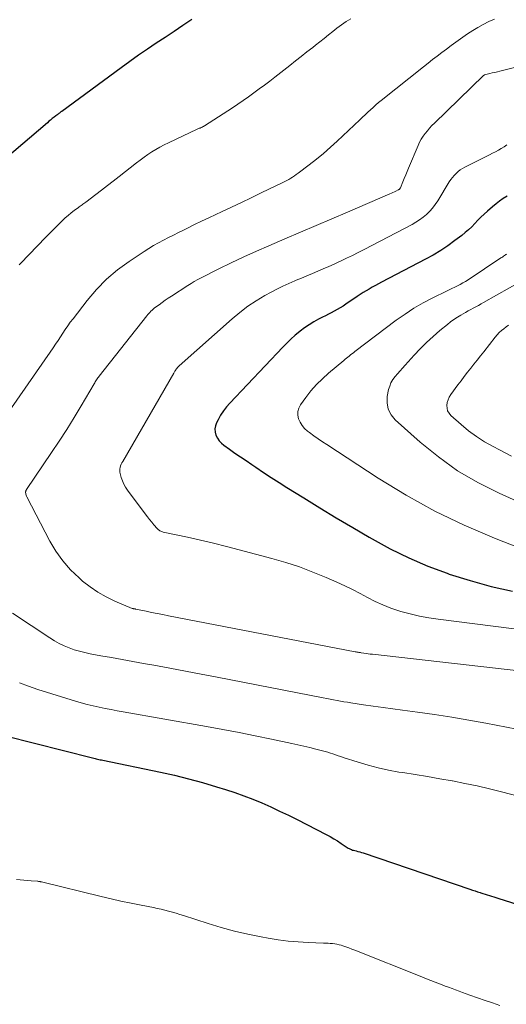
# Model space of a CAD drawing. Units: feet. Extents: x 1955000 to 1960033, y 575000 to 580000.
# Drawn here: x 1955548 to 1955618, y 576132 to 576275 of the extents above; entities that cross this region are included whole.
import ezdxf

# ---------------------------------------------------------------- set-up
doc = ezdxf.new("R2010")
doc.units = ezdxf.units.FT
doc.header["$LTSCALE"] = 100
doc.header["$MEASUREMENT"] = 0
doc.layers.add('CONTOUR INDEX', color=32, linetype='Continuous', lineweight=25)
doc.layers.add('CONTOUR INTERMEDIATE', color=40, linetype='Continuous', lineweight=15)

msp = doc.modelspace()

# ---------------------------------------------------------------- linework, layer by layer
at = {"layer": 'CONTOUR INDEX', "flags": 128}
for points, elevation in [([(1955572.41, 576274.88), (1955571.13, 576274.01), (1955569.85, 576273.14), (1955568.56, 576272.28), (1955567.27, 576271.42), (1955565.99, 576270.56), (1955564.71, 576269.69), (1955563.45, 576268.79), (1955562.2, 576267.88), (1955553.6, 576261.56), (1955553.49, 576261.48), (1955553.39, 576261.4), (1955553.28, 576261.33), (1955553.18, 576261.25), (1955553.07, 576261.17), (1955552.97, 576261.1), (1955552.87, 576261.02), (1955552.76, 576260.94), (1955552.48, 576260.71), (1955552.23, 576260.52), (1955551.99, 576260.32), (1955551.75, 576260.13), (1955551.52, 576259.92), (1955545.38, 576254.64)], 980), ([(1955618.03, 576249.28), (1955617.48, 576248.94), (1955616.94, 576248.58), (1955616.43, 576248.19), (1955615.93, 576247.77), (1955615.2, 576247.14), (1955614.72, 576246.71), (1955614.25, 576246.27), (1955613.8, 576245.81), (1955613.36, 576245.35), (1955612.92, 576244.88), (1955612.46, 576244.44), (1955611.98, 576244.02), (1955611.48, 576243.62), (1955610.49, 576242.87), (1955609.47, 576242.13), (1955608.42, 576241.43), (1955607.34, 576240.78), (1955606.24, 576240.17), (1955599.88, 576236.83), (1955599.42, 576236.59), (1955598.97, 576236.35), (1955598.53, 576236.1), (1955598.08, 576235.85), (1955597.64, 576235.6), (1955597.2, 576235.33), (1955596.77, 576235.06), (1955596.35, 576234.78), (1955594.69, 576233.66), (1955594.29, 576233.39), (1955593.88, 576233.13), (1955593.46, 576232.89), (1955593.03, 576232.65), (1955592.6, 576232.43), (1955592.17, 576232.2), (1955591.74, 576231.98), (1955591.3, 576231.76), (1955590.75, 576231.48), (1955590.05, 576231.1), (1955589.37, 576230.69), (1955588.71, 576230.24), (1955588.08, 576229.76), (1955588.02, 576229.71), (1955587.38, 576229.18), (1955586.76, 576228.62), (1955586.16, 576228.04), (1955585.57, 576227.45), (1955577.92, 576219.35), (1955577.44, 576218.79), (1955576.99, 576218.2), (1955576.58, 576217.59), (1955576.21, 576216.94), (1955575.98, 576216.49), (1955575.82, 576216.05), (1955575.74, 576215.61), (1955575.78, 576215.16), (1955575.89, 576214.71), (1955576.11, 576214.28), (1955576.37, 576213.89), (1955576.69, 576213.55), (1955577.06, 576213.24), (1955577.86, 576212.68), (1955578.66, 576212.12), (1955579.46, 576211.57), (1955580.27, 576211.02), (1955581.08, 576210.47), (1955581.68, 576210.06), (1955582.79, 576209.32), (1955583.91, 576208.59), (1955585.03, 576207.87), (1955586.16, 576207.15), (1955588.6, 576205.64), (1955590.95, 576204.19), (1955593.32, 576202.75), (1955595.7, 576201.33), (1955598.08, 576199.93), (1955598.49, 576199.69), (1955601.12, 576198.25), (1955603.81, 576196.93), (1955606.56, 576195.76), (1955609.37, 576194.71), (1955609.67, 576194.6), (1955612.69, 576193.66), (1955615.73, 576192.82), (1955618.81, 576192.14)], 960), ([(1955541.21, 576172.25), (1955558.03, 576167.98), (1955558.22, 576167.94), (1955558.41, 576167.89), (1955558.59, 576167.85), (1955558.78, 576167.81), (1955558.97, 576167.77), (1955559.16, 576167.73), (1955559.35, 576167.69), (1955559.53, 576167.65), (1955567.88, 576165.93), (1955569.92, 576165.47), (1955571.95, 576164.98), (1955573.97, 576164.42), (1955575.97, 576163.82), (1955577.28, 576163.41), (1955578.62, 576162.97), (1955579.94, 576162.5), (1955581.25, 576161.99), (1955582.55, 576161.46), (1955583.84, 576160.89), (1955585.12, 576160.3), (1955586.39, 576159.69), (1955587.65, 576159.06), (1955591.86, 576156.9), (1955592.41, 576156.6), (1955592.95, 576156.29), (1955593.48, 576155.97), (1955594.01, 576155.62), (1955594.76, 576155.11), (1955594.9, 576155.02), (1955595.05, 576154.93), (1955595.2, 576154.85), (1955595.35, 576154.78), (1955595.51, 576154.71), (1955595.67, 576154.65), (1955595.83, 576154.61), (1955596, 576154.56), (1955596.19, 576154.52), (1955596.45, 576154.46), (1955596.71, 576154.39), (1955596.97, 576154.31), (1955597.22, 576154.23), (1955612.66, 576148.98), (1955613.03, 576148.86), (1955613.39, 576148.74), (1955613.75, 576148.62), (1955614.11, 576148.5), (1955614.22, 576148.46), (1955614.53, 576148.36), (1955614.84, 576148.26), (1955615.15, 576148.17), (1955615.46, 576148.07), (1955615.77, 576147.97), (1955616.09, 576147.88), (1955616.4, 576147.78), (1955616.71, 576147.68), (1955630.73, 576143.24)], 980)]:
    msp.add_lwpolyline(points, dxfattribs=dict(at, elevation=elevation))
at = {"layer": 'CONTOUR INTERMEDIATE', "flags": 128}
for points, elevation in [([(1955616.19, 576274.93), (1955615.37, 576274.57), (1955614.58, 576274.16), (1955613.8, 576273.73), (1955613.05, 576273.26), (1955612.31, 576272.77), (1955611.29, 576272.06), (1955610.61, 576271.58), (1955609.93, 576271.09), (1955609.26, 576270.59), (1955608.59, 576270.09), (1955607.93, 576269.58), (1955607.26, 576269.07), (1955606.61, 576268.56), (1955605.95, 576268.04), (1955599.82, 576263.16), (1955599.42, 576262.83), (1955599.02, 576262.5), (1955598.63, 576262.15), (1955598.25, 576261.8), (1955597.87, 576261.44), (1955597.49, 576261.08), (1955597.11, 576260.72), (1955596.73, 576260.36), (1955593.45, 576257.26), (1955592.47, 576256.37), (1955591.47, 576255.49), (1955590.44, 576254.65), (1955589.4, 576253.84), (1955587.79, 576252.62), (1955587.53, 576252.43), (1955587.27, 576252.25), (1955587, 576252.07), (1955586.73, 576251.9), (1955586.45, 576251.73), (1955586.17, 576251.58), (1955585.89, 576251.43), (1955585.6, 576251.28), (1955582.45, 576249.76), (1955581.02, 576249.07), (1955579.59, 576248.39), (1955578.15, 576247.71), (1955576.71, 576247.04), (1955575.89, 576246.66), (1955574.86, 576246.18), (1955573.84, 576245.69), (1955572.82, 576245.19), (1955571.8, 576244.68), (1955571.22, 576244.39), (1955570.5, 576244.02), (1955569.77, 576243.66), (1955569.04, 576243.29), (1955568.31, 576242.93), (1955567.59, 576242.55), (1955566.88, 576242.15), (1955566.19, 576241.73), (1955565.5, 576241.29), (1955563.35, 576239.86), (1955561.67, 576238.62), (1955560.08, 576237.28), (1955558.63, 576235.79), (1955557.27, 576234.2), (1955555.23, 576231.56), (1955554.84, 576231.05), (1955554.47, 576230.53), (1955554.11, 576230), (1955553.76, 576229.47), (1955553.41, 576228.93), (1955553.06, 576228.39), (1955552.7, 576227.86), (1955552.34, 576227.33), (1955544.64, 576216.28)], 972), ([(1955595.44, 576274.98), (1955595.09, 576274.77), (1955594.74, 576274.56), (1955594.4, 576274.33), (1955594.06, 576274.1), (1955593.74, 576273.85), (1955593.41, 576273.61), (1955592.8, 576273.13), (1955592.18, 576272.63), (1955591.55, 576272.14), (1955590.93, 576271.64), (1955590.3, 576271.15), (1955589.9, 576270.83), (1955589.08, 576270.18), (1955588.26, 576269.53), (1955587.43, 576268.88), (1955586.6, 576268.23), (1955584.43, 576266.53), (1955583.68, 576265.95), (1955582.93, 576265.37), (1955582.17, 576264.81), (1955581.4, 576264.24), (1955580.63, 576263.69), (1955579.85, 576263.15), (1955579.07, 576262.62), (1955578.28, 576262.1), (1955574.24, 576259.47), (1955574.17, 576259.43), (1955574.1, 576259.39), (1955574.03, 576259.35), (1955573.96, 576259.32), (1955573.89, 576259.28), (1955573.82, 576259.25), (1955573.75, 576259.22), (1955573.67, 576259.19), (1955573.6, 576259.16), (1955573.49, 576259.12), (1955573.39, 576259.08), (1955573.28, 576259.03), (1955573.17, 576258.98), (1955569.03, 576257.03), (1955568.42, 576256.72), (1955567.81, 576256.4), (1955567.22, 576256.06), (1955566.64, 576255.7), (1955566.07, 576255.32), (1955565.5, 576254.93), (1955564.95, 576254.52), (1955564.41, 576254.1), (1955561.89, 576252.14), (1955561.05, 576251.48), (1955560.2, 576250.82), (1955559.36, 576250.17), (1955558.51, 576249.52), (1955557.07, 576248.41), (1955556.94, 576248.31), (1955556.81, 576248.22), (1955556.67, 576248.13), (1955556.54, 576248.04), (1955556.41, 576247.95), (1955556.27, 576247.86), (1955556.14, 576247.77), (1955556.01, 576247.67), (1955555.39, 576247.2), (1955554.95, 576246.86), (1955554.53, 576246.51), (1955554.11, 576246.14), (1955553.71, 576245.76), (1955553.42, 576245.47), (1955552.88, 576244.94), (1955552.34, 576244.4), (1955551.8, 576243.86), (1955551.27, 576243.31), (1955547.69, 576239.6), (1955547.45, 576239.35)], 976), ([(1955631.68, 576271.1), (1955617, 576267.4), (1955616.62, 576267.31), (1955616.25, 576267.22), (1955615.88, 576267.13), (1955615.51, 576267.04), (1955614.76, 576266.87), (1955614.69, 576266.83), (1955614.62, 576266.78), (1955607.52, 576259.88), (1955607.16, 576259.52), (1955606.82, 576259.15), (1955606.49, 576258.77), (1955606.17, 576258.38), (1955605.88, 576257.97), (1955605.61, 576257.55), (1955605.37, 576257.1), (1955605.16, 576256.65), (1955603.77, 576253.34), (1955603.56, 576252.85), (1955603.36, 576252.36), (1955603.15, 576251.87), (1955602.95, 576251.38), (1955602.59, 576250.51), (1955602.56, 576250.46), (1955602.53, 576250.41), (1955602.5, 576250.36), (1955602.46, 576250.32), (1955602.42, 576250.28), (1955602.38, 576250.25), (1955602.33, 576250.21), (1955602.28, 576250.19), (1955601.95, 576250.03), (1955601.74, 576249.92), (1955601.52, 576249.82), (1955601.3, 576249.72), (1955601.08, 576249.63), (1955594.94, 576246.99), (1955592.67, 576246.02), (1955590.41, 576245.04), (1955588.14, 576244.07), (1955585.87, 576243.1), (1955583.58, 576242.12), (1955581.75, 576241.32), (1955579.93, 576240.5), (1955578.13, 576239.64), (1955576.34, 576238.77), (1955573.76, 576237.49), (1955573.27, 576237.23), (1955572.78, 576236.96), (1955572.3, 576236.67), (1955571.83, 576236.38), (1955569.46, 576234.83), (1955569.01, 576234.53), (1955568.56, 576234.22), (1955568.12, 576233.91), (1955567.68, 576233.59), (1955567.17, 576233.21), (1955566.99, 576233.08), (1955566.82, 576232.94), (1955566.66, 576232.79), (1955566.49, 576232.64), (1955566.34, 576232.48), (1955566.19, 576232.32), (1955566.04, 576232.15), (1955565.9, 576231.98), (1955559.02, 576223.24), (1955558.92, 576223.11), (1955558.82, 576222.98), (1955558.73, 576222.85), (1955558.63, 576222.71), (1955558.54, 576222.57), (1955558.45, 576222.43), (1955558.37, 576222.29), (1955558.28, 576222.15), (1955556.41, 576218.97), (1955555.38, 576217.25), (1955554.32, 576215.54), (1955553.23, 576213.85), (1955552.12, 576212.17), (1955548.51, 576206.83), (1955548.48, 576206.78), (1955548.45, 576206.73), (1955548.42, 576206.68), (1955548.4, 576206.63), (1955548.38, 576206.57), (1955548.37, 576206.51), (1955548.37, 576206.46), (1955548.37, 576206.4), (1955548.39, 576206.26), (1955548.41, 576206.14), (1955548.44, 576206.01), (1955548.49, 576205.89), (1955548.54, 576205.78), (1955551.88, 576199.36), (1955552.76, 576197.89), (1955553.74, 576196.5), (1955554.87, 576195.23), (1955556.11, 576194.03), (1955556.62, 576193.59), (1955557.71, 576192.74), (1955558.84, 576191.96), (1955560.04, 576191.29), (1955561.28, 576190.69), (1955563.81, 576189.62), (1955563.82, 576189.61), (1955563.84, 576189.61), (1955563.86, 576189.6), (1955563.88, 576189.6), (1955563.95, 576189.59), (1955563.96, 576189.58), (1955563.98, 576189.58), (1955564, 576189.58), (1955564.02, 576189.57), (1955564.08, 576189.56), (1955564.13, 576189.56), (1955564.18, 576189.55), (1955564.23, 576189.54), (1955564.28, 576189.53), (1955565.8, 576189.21), (1955566.6, 576189.05), (1955567.41, 576188.88), (1955568.22, 576188.72), (1955569.03, 576188.57), (1955596.07, 576183.35), (1955596.17, 576183.33), (1955596.28, 576183.31), (1955596.39, 576183.29), (1955596.5, 576183.27), (1955596.6, 576183.25), (1955596.71, 576183.23), (1955596.82, 576183.22), (1955596.93, 576183.2), (1955597.32, 576183.14), (1955597.63, 576183.1), (1955597.93, 576183.06), (1955598.24, 576183.02), (1955598.55, 576182.98), (1955629.92, 576179.42)], 968), ([(1955617.98, 576256.71), (1955617.59, 576256.45), (1955617.19, 576256.19), (1955616.77, 576255.95), (1955616.35, 576255.72), (1955615.93, 576255.5), (1955615.5, 576255.28), (1955611.91, 576253.5), (1955611.57, 576253.31), (1955611.24, 576253.1), (1955610.93, 576252.86), (1955610.64, 576252.6), (1955610.36, 576252.31), (1955610.11, 576252.01), (1955609.88, 576251.7), (1955609.66, 576251.37), (1955607.99, 576248.61), (1955607.63, 576248.08), (1955607.25, 576247.58), (1955606.83, 576247.11), (1955606.37, 576246.66), (1955605.88, 576246.26), (1955605.37, 576245.87), (1955604.84, 576245.53), (1955604.28, 576245.21), (1955597.33, 576241.58), (1955596.49, 576241.14), (1955595.64, 576240.72), (1955594.79, 576240.31), (1955593.94, 576239.9), (1955593.78, 576239.83), (1955593, 576239.47), (1955592.22, 576239.12), (1955591.44, 576238.78), (1955590.65, 576238.44), (1955589.86, 576238.11), (1955589.07, 576237.77), (1955588.28, 576237.45), (1955587.49, 576237.12), (1955587.32, 576237.05), (1955586.44, 576236.67), (1955585.58, 576236.28), (1955584.73, 576235.85), (1955583.9, 576235.41), (1955582.99, 576234.91), (1955581.74, 576234.16), (1955580.52, 576233.35), (1955579.35, 576232.47), (1955578.23, 576231.54), (1955570.57, 576224.73), (1955570.53, 576224.7), (1955570.49, 576224.66), (1955570.45, 576224.62), (1955570.42, 576224.58), (1955570.38, 576224.54), (1955570.34, 576224.5), (1955570.31, 576224.45), (1955570.28, 576224.41), (1955570.25, 576224.37), (1955570.2, 576224.31), (1955570.16, 576224.24), (1955570.11, 576224.18), (1955570.07, 576224.11), (1955570.04, 576224.06), (1955569.98, 576223.96), (1955569.93, 576223.87), (1955569.87, 576223.78), (1955569.81, 576223.68), (1955562.42, 576210.91), (1955562.31, 576210.7), (1955562.21, 576210.48), (1955562.12, 576210.26), (1955562.04, 576210.04), (1955562, 576209.81), (1955561.98, 576209.58), (1955562, 576209.35), (1955562.05, 576209.13), (1955562.21, 576208.58), (1955562.38, 576208.1), (1955562.59, 576207.63), (1955562.84, 576207.18), (1955563.13, 576206.75), (1955565.69, 576203.3), (1955565.99, 576202.9), (1955566.3, 576202.51), (1955566.61, 576202.12), (1955566.93, 576201.74), (1955567.41, 576201.18), (1955567.5, 576201.09), (1955567.59, 576201), (1955567.7, 576200.93), (1955567.81, 576200.86), (1955567.92, 576200.8), (1955568.04, 576200.75), (1955568.17, 576200.71), (1955568.29, 576200.68), (1955571.8, 576199.92), (1955573.68, 576199.5), (1955575.56, 576199.06), (1955577.42, 576198.6), (1955579.29, 576198.12), (1955584.01, 576196.86), (1955586.01, 576196.28), (1955587.99, 576195.63), (1955589.93, 576194.89), (1955591.86, 576194.09), (1955593.42, 576193.41), (1955594.54, 576192.89), (1955595.65, 576192.36), (1955596.75, 576191.79), (1955597.84, 576191.21), (1955598.94, 576190.64), (1955600.06, 576190.13), (1955601.2, 576189.68), (1955602.37, 576189.29), (1955602.66, 576189.2), (1955603.99, 576188.83), (1955605.34, 576188.51), (1955606.7, 576188.25), (1955608.06, 576188.05), (1955634.98, 576184.64)], 964), ([(1955617.93, 576240.91), (1955617.89, 576240.87), (1955617.84, 576240.84), (1955617.79, 576240.8), (1955617.64, 576240.7), (1955617.51, 576240.61), (1955617.39, 576240.53), (1955617.26, 576240.44), (1955617.13, 576240.36), (1955612.38, 576237.2), (1955612.01, 576236.96), (1955611.63, 576236.74), (1955611.24, 576236.53), (1955610.85, 576236.33), (1955610.45, 576236.13), (1955610.05, 576235.94), (1955609.66, 576235.75), (1955609.26, 576235.55), (1955607.27, 576234.57), (1955605.9, 576233.85), (1955604.56, 576233.08), (1955603.26, 576232.23), (1955602, 576231.34), (1955595.99, 576226.79), (1955595.79, 576226.64), (1955595.59, 576226.48), (1955595.39, 576226.32), (1955595.19, 576226.16), (1955594.99, 576226), (1955594.79, 576225.84), (1955594.6, 576225.68), (1955594.4, 576225.52), (1955592.2, 576223.68), (1955591.3, 576222.87), (1955590.44, 576222.02), (1955589.65, 576221.1), (1955588.91, 576220.15), (1955588.16, 576219.11), (1955587.91, 576218.62), (1955587.76, 576218.13), (1955587.76, 576217.61), (1955587.85, 576217.08), (1955588.08, 576216.56), (1955588.36, 576216.08), (1955588.72, 576215.67), (1955589.14, 576215.29), (1955589.44, 576215.07), (1955590.06, 576214.62), (1955590.68, 576214.18), (1955591.3, 576213.75), (1955591.94, 576213.33), (1955599.39, 576208.48), (1955603.44, 576206.02), (1955607.58, 576203.72), (1955611.84, 576201.68), (1955616.2, 576199.81), (1955622.47, 576197.33)], 956), ([(1955620.24, 576237.11), (1955614.63, 576233.91), (1955614.26, 576233.7), (1955613.89, 576233.49), (1955613.51, 576233.29), (1955613.14, 576233.09), (1955612.76, 576232.89), (1955612.39, 576232.69), (1955612.02, 576232.48), (1955611.65, 576232.27), (1955611.35, 576232.09), (1955610.84, 576231.78), (1955610.34, 576231.45), (1955609.86, 576231.1), (1955609.39, 576230.73), (1955608.32, 576229.84), (1955607.34, 576228.99), (1955606.38, 576228.12), (1955605.47, 576227.2), (1955604.58, 576226.26), (1955603.27, 576224.81), (1955602.91, 576224.4), (1955602.54, 576223.99), (1955602.18, 576223.59), (1955601.82, 576223.18), (1955601.5, 576222.75), (1955601.23, 576222.29), (1955601.04, 576221.8), (1955600.89, 576221.29), (1955600.7, 576220.32), (1955600.67, 576219.36), (1955600.82, 576218.46), (1955601.24, 576217.66), (1955601.84, 576216.91), (1955605.44, 576213.71), (1955608.1, 576211.55), (1955610.87, 576209.56), (1955613.81, 576207.84), (1955616.86, 576206.29), (1955624.44, 576202.87)], 952), ([(1955618.25, 576230.62), (1955617.89, 576230.37), (1955617.54, 576230.11), (1955617.2, 576229.83), (1955616.88, 576229.54), (1955616.59, 576229.22), (1955616.31, 576228.89), (1955614.66, 576226.77), (1955614.19, 576226.17), (1955613.72, 576225.58), (1955613.24, 576224.98), (1955612.77, 576224.39), (1955612.3, 576223.8), (1955611.83, 576223.2), (1955611.37, 576222.59), (1955610.92, 576221.98), (1955609.89, 576220.58), (1955609.67, 576220.21), (1955609.49, 576219.83), (1955609.38, 576219.43), (1955609.31, 576219.01), (1955609.34, 576218.6), (1955609.43, 576218.21), (1955609.63, 576217.87), (1955609.89, 576217.56), (1955611.36, 576216.25), (1955612.45, 576215.35), (1955613.58, 576214.51), (1955614.77, 576213.75), (1955616, 576213.06), (1955616.94, 576212.57), (1955618.67, 576211.67)], 948), ([(1955546.47, 576188.95), (1955551.87, 576185.35), (1955552.54, 576184.94), (1955553.23, 576184.56), (1955553.94, 576184.22), (1955554.67, 576183.91), (1955555.41, 576183.65), (1955556.16, 576183.42), (1955556.92, 576183.23), (1955557.7, 576183.07), (1955559.24, 576182.78), (1955560.79, 576182.5), (1955562.34, 576182.22), (1955563.89, 576181.94), (1955565.44, 576181.66), (1955566.93, 576181.4), (1955569.22, 576180.99), (1955571.51, 576180.56), (1955573.79, 576180.13), (1955576.08, 576179.69), (1955591.44, 576176.69), (1955591.94, 576176.59), (1955592.44, 576176.49), (1955592.93, 576176.4), (1955593.43, 576176.3), (1955593.93, 576176.21), (1955594.43, 576176.12), (1955594.93, 576176.04), (1955595.43, 576175.96), (1955597.26, 576175.69), (1955598.67, 576175.48), (1955600.09, 576175.28), (1955601.5, 576175.09), (1955602.92, 576174.9), (1955605.06, 576174.61), (1955607.54, 576174.26), (1955610.02, 576173.88), (1955612.49, 576173.46), (1955614.95, 576173), (1955619.43, 576172.14)], 972), ([(1955547.5, 576178.85), (1955548.8, 576178.35), (1955550.13, 576177.9), (1955555.57, 576176.2), (1955556.42, 576175.95), (1955557.28, 576175.72), (1955558.14, 576175.51), (1955559.01, 576175.32), (1955559.88, 576175.15), (1955560.75, 576174.98), (1955561.62, 576174.82), (1955562.5, 576174.66), (1955574.56, 576172.52), (1955576.91, 576172.09), (1955579.26, 576171.65), (1955581.6, 576171.19), (1955583.94, 576170.71), (1955586.87, 576170.09), (1955587.74, 576169.9), (1955588.62, 576169.7), (1955589.49, 576169.49), (1955590.35, 576169.27), (1955591.32, 576169.02), (1955591.7, 576168.91), (1955592.08, 576168.8), (1955592.46, 576168.68), (1955592.83, 576168.56), (1955593.21, 576168.43), (1955593.58, 576168.3), (1955593.96, 576168.18), (1955594.33, 576168.05), (1955596.48, 576167.35), (1955597.94, 576166.92), (1955599.4, 576166.53), (1955600.89, 576166.21), (1955602.39, 576165.94), (1955602.94, 576165.86), (1955604.73, 576165.58), (1955606.51, 576165.28), (1955608.29, 576164.98), (1955610.06, 576164.66), (1955610.11, 576164.65), (1955611.9, 576164.3), (1955613.69, 576163.92), (1955615.47, 576163.5), (1955617.24, 576163.06), (1955627.05, 576160.5)], 976), ([(1955547.07, 576150.38), (1955547.59, 576150.33), (1955548.12, 576150.28), (1955548.65, 576150.24), (1955549.18, 576150.2), (1955550.08, 576150.14), (1955550.16, 576150.13), (1955550.24, 576150.12), (1955550.32, 576150.11), (1955550.39, 576150.1), (1955550.47, 576150.08), (1955550.54, 576150.07), (1955550.62, 576150.05), (1955550.69, 576150.04), (1955559.29, 576147.94), (1955560.73, 576147.6), (1955562.17, 576147.27), (1955563.62, 576146.96), (1955565.07, 576146.67), (1955566.86, 576146.32), (1955567.42, 576146.21), (1955567.97, 576146.08), (1955568.51, 576145.95), (1955569.06, 576145.81), (1955569.61, 576145.66), (1955570.15, 576145.5), (1955570.69, 576145.34), (1955571.23, 576145.17), (1955574.79, 576144.01), (1955576.68, 576143.44), (1955578.58, 576142.92), (1955580.51, 576142.48), (1955582.44, 576142.09), (1955583.47, 576141.9), (1955584.9, 576141.67), (1955586.34, 576141.48), (1955587.78, 576141.36), (1955589.23, 576141.27), (1955591.48, 576141.19), (1955591.8, 576141.17), (1955592.13, 576141.16), (1955592.45, 576141.14), (1955592.77, 576141.11), (1955593.09, 576141.08), (1955593.4, 576141.03), (1955593.71, 576140.95), (1955594.02, 576140.86), (1955594.28, 576140.78), (1955594.71, 576140.63), (1955595.14, 576140.48), (1955595.57, 576140.31), (1955596, 576140.15), (1955605.71, 576136.28), (1955606.35, 576136.03), (1955606.99, 576135.78), (1955607.63, 576135.53), (1955608.27, 576135.28), (1955608.55, 576135.17), (1955609.05, 576134.97), (1955609.56, 576134.78), (1955610.07, 576134.59), (1955610.58, 576134.4), (1955611.09, 576134.21), (1955611.6, 576134.02), (1955612.11, 576133.84), (1955612.62, 576133.66), (1955613.76, 576133.27), (1955614.84, 576132.89), (1955615.92, 576132.52), (1955617, 576132.13)], 984)]:
    msp.add_lwpolyline(points, dxfattribs=dict(at, elevation=elevation))

doc.saveas('drawing.dxf')
